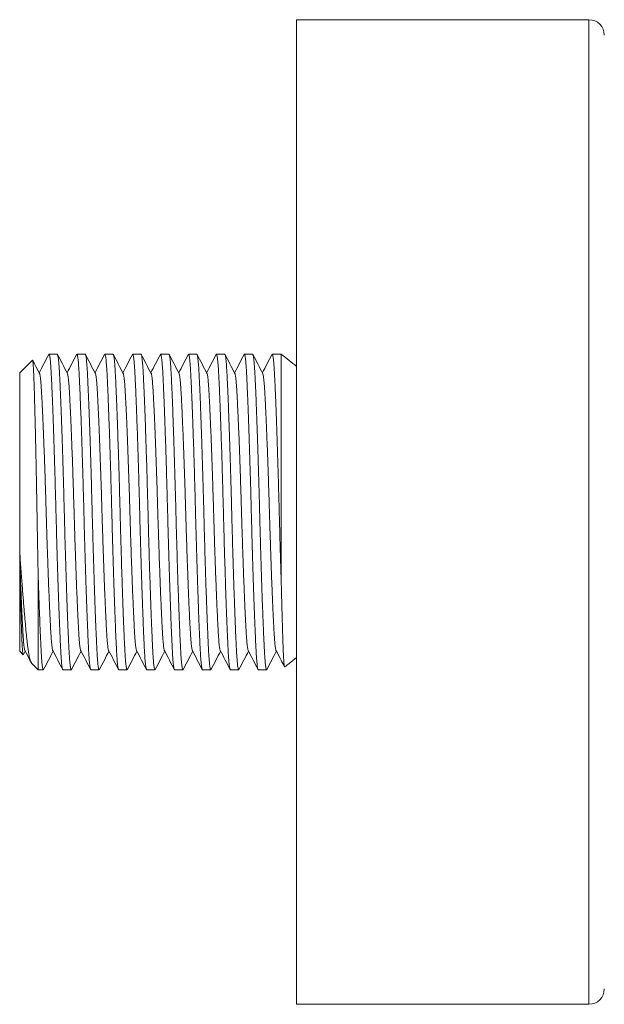
# Model space of a CAD drawing. Units: millimetres. Extents: x -236 to 569, y -254 to 482.
# Drawn here: x 66 to 104, y -254 to -190 of the extents above; entities that cross this region are included whole.
import ezdxf

# ---------------------------------------------------------------- set-up
doc = ezdxf.new("R2010")
doc.units = ezdxf.units.MM

msp = doc.modelspace()

# ---------------------------------------------------------------- linework, layer by layer
at = {"color": 7, "linetype": 'Continuous', "lineweight": 18}
for p, q in [((103.129, -190.146), (84.129, -190.146)), ((84.129, -254.146), (84.129, -190.146)), ((66.954, -212.271), (66.129, -213.096)), ((68.574, -211.896), (68.033, -211.896)), ((70.388, -211.896), (69.847, -211.896)), ((72.202, -211.896), (71.661, -211.896)), ((74.016, -211.896), (73.475, -211.896)), ((75.83, -211.896), (75.289, -211.896)), ((77.644, -211.896), (77.103, -211.896)), ((79.458, -211.896), (78.917, -211.896)), ((81.272, -211.896), (80.731, -211.896)), ((83.129, -211.896), (82.545, -211.896)), ((83.129, -211.896), (83.129, -226.639)), ((66.129, -213.096), (66.129, -224.721)), ((66.129, -224.721), (66.129, -225.071)), ((66.129, -225.071), (66.129, -225.427)), ((66.129, -225.427), (66.129, -231.196)), ((67.329, -226.201), (67.329, -232.396)), ((66.129, -231.196), (66.356, -231.423)), ((66.372, -231.416), (66.489, -231.191)), ((66.905, -231.972), (67.329, -232.396)), ((67.329, -232.396), (67.667, -232.396)), ((68.94, -232.396), (69.481, -232.396)), ((70.754, -232.396), (71.295, -232.396)), ((72.568, -232.396), (73.109, -232.396)), ((74.382, -232.396), (74.923, -232.396)), ((76.196, -232.396), (76.737, -232.396)), ((78.01, -232.396), (78.551, -232.396)), ((79.824, -232.396), (80.365, -232.396)), ((81.638, -232.396), (82.179, -232.396)), ((84.129, -254.146), (103.129, -254.146))]:
    msp.add_line(p, q, dxfattribs=at)
at = {"color": 8, "linetype": 'Continuous', "lineweight": 18}
msp.add_line((103.129, -254.146), (103.129, -190.146), dxfattribs=at)
at = {"color": 7, "linetype": 'Continuous', "lineweight": 18, "flags": 128}
msp.add_lwpolyline([(83.361, -232.218), (83.758, -231.905), (84.129, -231.599)], dxfattribs=at)
at = {"color": 7, "linetype": 'Continuous', "lineweight": 18}
for centre, radius, start, end in [((103.129, -191.146), 1, 0, 90), ((67.915, -232.017), 25.226, 50.00199, 52.90637), ((103.129, -253.146), 1, 270, 0)]:
    msp.add_arc(centre, radius, start, end, dxfattribs=at)
for points, knots in [([(67.416, -213.138), (67.309, -212.934), (67.16, -212.646), (67.01, -212.359), (66.966, -212.276)], [0, 0, 0, 0, 0.71103, 1, 1, 1, 1]), ([(66.966, -212.276), (66.966, -212.276), (66.97, -212.279), (66.978, -212.312), (66.988, -212.377), (66.999, -212.476), (67.01, -212.606), (67.021, -212.769), (67.031, -212.961), (67.041, -213.179), (67.051, -213.423), (67.061, -213.696), (67.071, -213.998), (67.081, -214.329), (67.091, -214.683), (67.102, -215.058), (67.113, -215.454), (67.124, -215.874), (67.135, -216.318), (67.146, -216.785), (67.157, -217.267), (67.168, -217.762), (67.179, -218.267), (67.19, -218.789), (67.201, -219.328), (67.212, -219.882), (67.223, -220.453), (67.233, -221.041), (67.244, -221.644), (67.255, -222.256), (67.265, -222.875), (67.276, -223.499), (67.287, -224.09), (67.298, -224.647), (67.308, -225.172), (67.318, -225.692), (67.325, -226.031), (67.329, -226.201)], [0, 0, 0, 0, 0.0010881, 0.0294111, 0.057756, 0.0860791, 0.1152248, 0.1443945, 0.1735401, 0.2018625, 0.2302068, 0.2585298, 0.2876558, 0.3168045, 0.3459306, 0.3746007, 0.4032926, 0.4319629, 0.4614524, 0.4909654, 0.520455, 0.5493478, 0.5782634, 0.6071563, 0.6368887, 0.6666454, 0.6963775, 0.7276954, 0.759041, 0.7903588, 0.8227355, 0.8551419, 0.8875184, 0.9154811, 0.9434439, 0.9717217, 1, 1, 1, 1]), ([(68.016, -211.912), (67.91, -212.116), (67.703, -212.513), (67.497, -212.909), (67.396, -213.101)], [0, 0, 0, 0, 0.515667, 1, 1, 1, 1]), ([(68.016, -211.916), (68.022, -211.907), (68.035, -211.885), (68.056, -211.916), (68.078, -212.001), (68.101, -212.143), (68.122, -212.338), (68.143, -212.583), (68.163, -212.869), (68.181, -213.191), (68.198, -213.545), (68.217, -213.94), (68.236, -214.38), (68.257, -214.87), (68.278, -215.414), (68.3, -216.009), (68.323, -216.64), (68.345, -217.304), (68.368, -217.994), (68.39, -218.691), (68.411, -219.388), (68.431, -220.078), (68.45, -220.77), (68.469, -221.46), (68.487, -222.16), (68.506, -222.874), (68.526, -223.605), (68.546, -224.34), (68.568, -225.071), (68.59, -225.792), (68.612, -226.484), (68.633, -227.141), (68.655, -227.761), (68.676, -228.352), (68.697, -228.91), (68.718, -229.441), (68.739, -229.94), (68.759, -230.402), (68.779, -230.815), (68.797, -231.182), (68.816, -231.505), (68.836, -231.778), (68.856, -232.002), (68.877, -232.176), (68.898, -232.302), (68.919, -232.381), (68.933, -232.391), (68.94, -232.396)], [0, 0, 0, 0, 0.017598, 0.041049, 0.064433, 0.087687, 0.110748, 0.133557, 0.156057, 0.176944, 0.197701, 0.218777, 0.240148, 0.26177, 0.284921, 0.308239, 0.33166, 0.355118, 0.378549, 0.401885, 0.423746, 0.445414, 0.466842, 0.487984, 0.508799, 0.530885, 0.553337, 0.576105, 0.599134, 0.622364, 0.645734, 0.667839, 0.689956, 0.712029, 0.734004, 0.755828, 0.778752, 0.801391, 0.823692, 0.845683, 0.867932, 0.890526, 0.912098, 0.933883, 0.955831, 0.977888, 1, 1, 1, 1]), ([(69.498, -232.375), (69.492, -232.385), (69.479, -232.407), (69.458, -232.376), (69.435, -232.291), (69.413, -232.149), (69.392, -231.954), (69.371, -231.709), (69.351, -231.422), (69.333, -231.101), (69.316, -230.747), (69.297, -230.351), (69.278, -229.912), (69.257, -229.421), (69.236, -228.878), (69.214, -228.283), (69.191, -227.651), (69.168, -226.988), (69.146, -226.298), (69.124, -225.6), (69.103, -224.904), (69.083, -224.213), (69.063, -223.521), (69.045, -222.832), (69.027, -222.132), (69.008, -221.418), (68.988, -220.686), (68.968, -219.952), (68.946, -219.221), (68.924, -218.5), (68.902, -217.808), (68.88, -217.15), (68.859, -216.53), (68.838, -215.939), (68.817, -215.381), (68.796, -214.85), (68.775, -214.351), (68.755, -213.89), (68.735, -213.477), (68.717, -213.11), (68.697, -212.787), (68.678, -212.513), (68.657, -212.29), (68.637, -212.115), (68.616, -211.99), (68.595, -211.911), (68.581, -211.901), (68.574, -211.896)], [0, 0, 0, 0, 0.017805, 0.04125, 0.06463, 0.087879, 0.110935, 0.133739, 0.156235, 0.177118, 0.19787, 0.218941, 0.240308, 0.261925, 0.285071, 0.308384, 0.3318, 0.355254, 0.378679, 0.402011, 0.423867, 0.445531, 0.466954, 0.488092, 0.508902, 0.530984, 0.553431, 0.576194, 0.599218, 0.622443, 0.645808, 0.667909, 0.690021, 0.71209, 0.73406, 0.75588, 0.778798, 0.801433, 0.823729, 0.845716, 0.86796, 0.890549, 0.912117, 0.933897, 0.95584, 0.977892, 1, 1, 1, 1]), ([(69.23, -213.138), (69.123, -212.934), (68.91, -212.525), (68.697, -212.117), (68.591, -211.912)], [0, 0, 0, 0, 0.499958, 1, 1, 1, 1]), ([(69.83, -211.912), (69.724, -212.116), (69.517, -212.513), (69.311, -212.909), (69.21, -213.101)], [0, 0, 0, 0, 0.515667, 1, 1, 1, 1]), ([(69.83, -211.916), (69.836, -211.907), (69.849, -211.885), (69.87, -211.916), (69.892, -212.001), (69.915, -212.143), (69.936, -212.338), (69.957, -212.583), (69.977, -212.869), (69.995, -213.191), (70.012, -213.545), (70.031, -213.94), (70.05, -214.38), (70.071, -214.87), (70.092, -215.414), (70.114, -216.009), (70.137, -216.64), (70.159, -217.304), (70.182, -217.994), (70.204, -218.691), (70.225, -219.388), (70.245, -220.078), (70.264, -220.77), (70.283, -221.46), (70.301, -222.16), (70.32, -222.874), (70.34, -223.605), (70.36, -224.34), (70.382, -225.071), (70.404, -225.792), (70.426, -226.484), (70.447, -227.141), (70.469, -227.761), (70.49, -228.352), (70.511, -228.91), (70.532, -229.441), (70.553, -229.94), (70.573, -230.402), (70.593, -230.815), (70.611, -231.182), (70.63, -231.505), (70.65, -231.778), (70.67, -232.002), (70.691, -232.176), (70.712, -232.302), (70.733, -232.381), (70.747, -232.391), (70.754, -232.396)], [0, 0, 0, 0, 0.017598, 0.041049, 0.064433, 0.087687, 0.110748, 0.133557, 0.156057, 0.176944, 0.197701, 0.218777, 0.240148, 0.26177, 0.284921, 0.308239, 0.33166, 0.355118, 0.378549, 0.401885, 0.423746, 0.445414, 0.466842, 0.487984, 0.508799, 0.530885, 0.553337, 0.576105, 0.599134, 0.622364, 0.645734, 0.667839, 0.689956, 0.712029, 0.734004, 0.755828, 0.778752, 0.801391, 0.823692, 0.845683, 0.867932, 0.890526, 0.912098, 0.933883, 0.955831, 0.977888, 1, 1, 1, 1]), ([(71.312, -232.375), (71.306, -232.385), (71.293, -232.407), (71.272, -232.376), (71.249, -232.291), (71.227, -232.149), (71.206, -231.954), (71.185, -231.709), (71.165, -231.422), (71.147, -231.101), (71.13, -230.747), (71.111, -230.351), (71.092, -229.912), (71.071, -229.421), (71.05, -228.878), (71.028, -228.283), (71.005, -227.651), (70.982, -226.988), (70.96, -226.298), (70.938, -225.6), (70.917, -224.904), (70.897, -224.213), (70.877, -223.521), (70.859, -222.832), (70.841, -222.132), (70.822, -221.418), (70.802, -220.686), (70.782, -219.952), (70.76, -219.221), (70.738, -218.5), (70.716, -217.808), (70.694, -217.15), (70.673, -216.53), (70.652, -215.939), (70.631, -215.381), (70.61, -214.85), (70.589, -214.351), (70.569, -213.89), (70.549, -213.477), (70.531, -213.11), (70.511, -212.787), (70.492, -212.513), (70.471, -212.29), (70.451, -212.115), (70.43, -211.99), (70.409, -211.911), (70.395, -211.901), (70.388, -211.896)], [0, 0, 0, 0, 0.017805, 0.04125, 0.06463, 0.087879, 0.110935, 0.133739, 0.156235, 0.177118, 0.19787, 0.218941, 0.240308, 0.261925, 0.285071, 0.308384, 0.3318, 0.355254, 0.378679, 0.402011, 0.423867, 0.445531, 0.466954, 0.488092, 0.508902, 0.530984, 0.553431, 0.576194, 0.599218, 0.622443, 0.645808, 0.667909, 0.690021, 0.71209, 0.73406, 0.75588, 0.778798, 0.801433, 0.823729, 0.845716, 0.86796, 0.890549, 0.912117, 0.933897, 0.95584, 0.977892, 1, 1, 1, 1]), ([(71.044, -213.138), (70.937, -212.934), (70.724, -212.525), (70.511, -212.117), (70.405, -211.912)], [0, 0, 0, 0, 0.499958, 1, 1, 1, 1]), ([(71.644, -211.912), (71.538, -212.116), (71.331, -212.513), (71.125, -212.909), (71.024, -213.101)], [0, 0, 0, 0, 0.515667, 1, 1, 1, 1]), ([(71.644, -211.916), (71.65, -211.907), (71.663, -211.885), (71.684, -211.916), (71.706, -212.001), (71.729, -212.143), (71.75, -212.338), (71.771, -212.583), (71.791, -212.869), (71.809, -213.191), (71.826, -213.545), (71.845, -213.94), (71.864, -214.38), (71.885, -214.87), (71.906, -215.414), (71.928, -216.009), (71.951, -216.64), (71.973, -217.304), (71.996, -217.994), (72.018, -218.691), (72.039, -219.388), (72.059, -220.078), (72.078, -220.77), (72.097, -221.46), (72.115, -222.16), (72.134, -222.874), (72.154, -223.605), (72.174, -224.34), (72.196, -225.071), (72.218, -225.792), (72.24, -226.484), (72.261, -227.141), (72.283, -227.761), (72.304, -228.352), (72.325, -228.91), (72.346, -229.441), (72.367, -229.94), (72.387, -230.402), (72.407, -230.815), (72.425, -231.182), (72.444, -231.505), (72.464, -231.778), (72.484, -232.002), (72.505, -232.176), (72.526, -232.302), (72.547, -232.381), (72.561, -232.391), (72.568, -232.396)], [0, 0, 0, 0, 0.017598, 0.041049, 0.064433, 0.087687, 0.110748, 0.133557, 0.156057, 0.176944, 0.197701, 0.218777, 0.240148, 0.26177, 0.284921, 0.308239, 0.33166, 0.355118, 0.378549, 0.401885, 0.423746, 0.445414, 0.466842, 0.487984, 0.508799, 0.530885, 0.553337, 0.576105, 0.599134, 0.622364, 0.645734, 0.667839, 0.689956, 0.712029, 0.734004, 0.755828, 0.778752, 0.801391, 0.823692, 0.845683, 0.867932, 0.890526, 0.912098, 0.933883, 0.955831, 0.977888, 1, 1, 1, 1]), ([(73.126, -232.375), (73.12, -232.385), (73.107, -232.407), (73.086, -232.376), (73.063, -232.291), (73.041, -232.149), (73.02, -231.954), (72.999, -231.709), (72.979, -231.422), (72.961, -231.101), (72.944, -230.747), (72.925, -230.351), (72.906, -229.912), (72.885, -229.421), (72.864, -228.878), (72.842, -228.283), (72.819, -227.651), (72.796, -226.988), (72.774, -226.298), (72.752, -225.6), (72.731, -224.904), (72.711, -224.213), (72.691, -223.521), (72.673, -222.832), (72.655, -222.132), (72.636, -221.418), (72.616, -220.686), (72.596, -219.952), (72.574, -219.221), (72.552, -218.5), (72.53, -217.808), (72.508, -217.15), (72.487, -216.53), (72.466, -215.939), (72.445, -215.381), (72.424, -214.85), (72.403, -214.351), (72.383, -213.89), (72.363, -213.477), (72.345, -213.11), (72.325, -212.787), (72.306, -212.513), (72.285, -212.29), (72.265, -212.115), (72.244, -211.99), (72.223, -211.911), (72.209, -211.901), (72.202, -211.896)], [0, 0, 0, 0, 0.017805, 0.04125, 0.06463, 0.087879, 0.110935, 0.133739, 0.156235, 0.177118, 0.19787, 0.218941, 0.240308, 0.261925, 0.285071, 0.308384, 0.3318, 0.355254, 0.378679, 0.402011, 0.423867, 0.445531, 0.466954, 0.488092, 0.508902, 0.530984, 0.553431, 0.576194, 0.599218, 0.622443, 0.645808, 0.667909, 0.690021, 0.71209, 0.73406, 0.75588, 0.778798, 0.801433, 0.823729, 0.845716, 0.86796, 0.890549, 0.912117, 0.933897, 0.95584, 0.977892, 1, 1, 1, 1]), ([(72.858, -213.138), (72.751, -212.934), (72.538, -212.525), (72.325, -212.117), (72.219, -211.912)], [0, 0, 0, 0, 0.499958, 1, 1, 1, 1]), ([(73.458, -211.912), (73.352, -212.116), (73.145, -212.513), (72.939, -212.909), (72.838, -213.101)], [0, 0, 0, 0, 0.515667, 1, 1, 1, 1]), ([(73.458, -211.916), (73.464, -211.907), (73.477, -211.885), (73.498, -211.916), (73.52, -212.001), (73.543, -212.143), (73.564, -212.338), (73.585, -212.583), (73.605, -212.869), (73.623, -213.191), (73.64, -213.545), (73.659, -213.94), (73.678, -214.38), (73.699, -214.87), (73.72, -215.414), (73.742, -216.009), (73.765, -216.64), (73.787, -217.304), (73.81, -217.994), (73.832, -218.691), (73.853, -219.388), (73.873, -220.078), (73.892, -220.77), (73.911, -221.46), (73.929, -222.16), (73.948, -222.874), (73.968, -223.605), (73.988, -224.34), (74.01, -225.071), (74.032, -225.792), (74.054, -226.484), (74.075, -227.141), (74.097, -227.761), (74.118, -228.352), (74.139, -228.91), (74.16, -229.441), (74.181, -229.94), (74.201, -230.402), (74.221, -230.815), (74.239, -231.182), (74.258, -231.505), (74.278, -231.778), (74.298, -232.002), (74.319, -232.176), (74.34, -232.302), (74.361, -232.381), (74.375, -232.391), (74.382, -232.396)], [0, 0, 0, 0, 0.017598, 0.041049, 0.064433, 0.087687, 0.110748, 0.133557, 0.156057, 0.176944, 0.197701, 0.218777, 0.240148, 0.26177, 0.284921, 0.308239, 0.33166, 0.355118, 0.378549, 0.401885, 0.423746, 0.445414, 0.466842, 0.487984, 0.508799, 0.530885, 0.553337, 0.576105, 0.599134, 0.622364, 0.645734, 0.667839, 0.689956, 0.712029, 0.734004, 0.755828, 0.778752, 0.801391, 0.823692, 0.845683, 0.867932, 0.890526, 0.912098, 0.933883, 0.955831, 0.977888, 1, 1, 1, 1]), ([(74.94, -232.375), (74.934, -232.385), (74.921, -232.407), (74.9, -232.376), (74.877, -232.291), (74.855, -232.149), (74.834, -231.954), (74.813, -231.709), (74.793, -231.422), (74.775, -231.101), (74.758, -230.747), (74.739, -230.351), (74.72, -229.912), (74.699, -229.421), (74.678, -228.878), (74.656, -228.283), (74.633, -227.651), (74.61, -226.988), (74.588, -226.298), (74.566, -225.6), (74.545, -224.904), (74.525, -224.213), (74.505, -223.521), (74.487, -222.832), (74.469, -222.132), (74.45, -221.418), (74.43, -220.686), (74.41, -219.952), (74.388, -219.221), (74.366, -218.5), (74.344, -217.808), (74.322, -217.15), (74.301, -216.53), (74.28, -215.939), (74.259, -215.381), (74.238, -214.85), (74.217, -214.351), (74.197, -213.89), (74.177, -213.477), (74.159, -213.11), (74.139, -212.787), (74.12, -212.513), (74.099, -212.29), (74.079, -212.115), (74.058, -211.99), (74.037, -211.911), (74.023, -211.901), (74.016, -211.896)], [0, 0, 0, 0, 0.017805, 0.04125, 0.06463, 0.087879, 0.110935, 0.133739, 0.156235, 0.177118, 0.19787, 0.218941, 0.240308, 0.261925, 0.285071, 0.308384, 0.3318, 0.355254, 0.378679, 0.402011, 0.423867, 0.445531, 0.466954, 0.488092, 0.508902, 0.530984, 0.553431, 0.576194, 0.599218, 0.622443, 0.645808, 0.667909, 0.690021, 0.71209, 0.73406, 0.75588, 0.778798, 0.801433, 0.823729, 0.845716, 0.86796, 0.890549, 0.912117, 0.933897, 0.95584, 0.977892, 1, 1, 1, 1]), ([(74.672, -213.138), (74.565, -212.934), (74.352, -212.525), (74.139, -212.117), (74.033, -211.912)], [0, 0, 0, 0, 0.499958, 1, 1, 1, 1]), ([(75.272, -211.912), (75.166, -212.116), (74.959, -212.513), (74.753, -212.909), (74.652, -213.101)], [0, 0, 0, 0, 0.515667, 1, 1, 1, 1]), ([(75.272, -211.916), (75.278, -211.907), (75.291, -211.885), (75.312, -211.916), (75.334, -212.001), (75.357, -212.143), (75.378, -212.338), (75.399, -212.583), (75.419, -212.869), (75.437, -213.191), (75.454, -213.545), (75.473, -213.94), (75.492, -214.38), (75.513, -214.87), (75.534, -215.414), (75.556, -216.009), (75.579, -216.64), (75.601, -217.304), (75.624, -217.994), (75.646, -218.691), (75.667, -219.388), (75.687, -220.078), (75.706, -220.77), (75.725, -221.46), (75.743, -222.16), (75.762, -222.874), (75.782, -223.605), (75.802, -224.34), (75.824, -225.071), (75.846, -225.792), (75.868, -226.484), (75.889, -227.141), (75.911, -227.761), (75.932, -228.352), (75.953, -228.91), (75.974, -229.441), (75.995, -229.94), (76.015, -230.402), (76.035, -230.815), (76.053, -231.182), (76.072, -231.505), (76.092, -231.778), (76.113, -232.002), (76.133, -232.176), (76.154, -232.302), (76.175, -232.381), (76.189, -232.391), (76.196, -232.396)], [0, 0, 0, 0, 0.017598, 0.041049, 0.064433, 0.087687, 0.110748, 0.133557, 0.156057, 0.176944, 0.197701, 0.218777, 0.240148, 0.26177, 0.284921, 0.308239, 0.33166, 0.355118, 0.378549, 0.401885, 0.423746, 0.445414, 0.466842, 0.487984, 0.508799, 0.530885, 0.553337, 0.576105, 0.599134, 0.622364, 0.645734, 0.667839, 0.689956, 0.712029, 0.734004, 0.755828, 0.778752, 0.801391, 0.823692, 0.845683, 0.867932, 0.890526, 0.912098, 0.933883, 0.955831, 0.977888, 1, 1, 1, 1]), ([(76.754, -232.375), (76.748, -232.385), (76.735, -232.407), (76.714, -232.376), (76.691, -232.291), (76.669, -232.149), (76.648, -231.954), (76.627, -231.709), (76.607, -231.422), (76.589, -231.101), (76.572, -230.747), (76.553, -230.351), (76.534, -229.912), (76.513, -229.421), (76.492, -228.878), (76.47, -228.283), (76.447, -227.651), (76.424, -226.988), (76.402, -226.298), (76.38, -225.6), (76.359, -224.904), (76.339, -224.213), (76.319, -223.521), (76.301, -222.832), (76.283, -222.132), (76.264, -221.418), (76.244, -220.686), (76.224, -219.952), (76.202, -219.221), (76.18, -218.5), (76.158, -217.808), (76.136, -217.15), (76.115, -216.53), (76.094, -215.939), (76.073, -215.381), (76.052, -214.85), (76.031, -214.351), (76.011, -213.89), (75.991, -213.477), (75.973, -213.11), (75.953, -212.787), (75.934, -212.513), (75.913, -212.29), (75.893, -212.115), (75.872, -211.99), (75.851, -211.911), (75.837, -211.901), (75.83, -211.896)], [0, 0, 0, 0, 0.017805, 0.04125, 0.06463, 0.087879, 0.110935, 0.133739, 0.156235, 0.177118, 0.19787, 0.218941, 0.240308, 0.261925, 0.285071, 0.308384, 0.3318, 0.355254, 0.378679, 0.402011, 0.423867, 0.445531, 0.466954, 0.488092, 0.508902, 0.530984, 0.553431, 0.576194, 0.599218, 0.622443, 0.645808, 0.667909, 0.690021, 0.71209, 0.73406, 0.75588, 0.778798, 0.801433, 0.823729, 0.845716, 0.86796, 0.890549, 0.912117, 0.933897, 0.95584, 0.977892, 1, 1, 1, 1]), ([(76.486, -213.138), (76.379, -212.934), (76.166, -212.525), (75.953, -212.117), (75.847, -211.912)], [0, 0, 0, 0, 0.499958, 1, 1, 1, 1]), ([(77.086, -211.912), (76.98, -212.116), (76.773, -212.513), (76.567, -212.909), (76.466, -213.101)], [0, 0, 0, 0, 0.515667, 1, 1, 1, 1]), ([(77.086, -211.916), (77.092, -211.907), (77.105, -211.885), (77.126, -211.916), (77.148, -212.001), (77.171, -212.143), (77.192, -212.338), (77.213, -212.583), (77.233, -212.869), (77.251, -213.191), (77.268, -213.545), (77.287, -213.94), (77.306, -214.38), (77.327, -214.87), (77.348, -215.414), (77.37, -216.009), (77.393, -216.64), (77.415, -217.304), (77.438, -217.994), (77.46, -218.691), (77.481, -219.388), (77.501, -220.078), (77.52, -220.77), (77.539, -221.46), (77.557, -222.16), (77.576, -222.874), (77.596, -223.605), (77.616, -224.34), (77.638, -225.071), (77.66, -225.792), (77.682, -226.484), (77.703, -227.141), (77.725, -227.761), (77.746, -228.352), (77.767, -228.91), (77.788, -229.441), (77.809, -229.94), (77.829, -230.402), (77.849, -230.815), (77.867, -231.182), (77.886, -231.505), (77.906, -231.778), (77.927, -232.002), (77.947, -232.176), (77.968, -232.302), (77.989, -232.381), (78.003, -232.391), (78.01, -232.396)], [0, 0, 0, 0, 0.017598, 0.041049, 0.064433, 0.087687, 0.110748, 0.133557, 0.156057, 0.176944, 0.197701, 0.218777, 0.240148, 0.26177, 0.284921, 0.308239, 0.33166, 0.355118, 0.378549, 0.401885, 0.423746, 0.445414, 0.466842, 0.487984, 0.508799, 0.530885, 0.553337, 0.576105, 0.599134, 0.622364, 0.645734, 0.667839, 0.689956, 0.712029, 0.734004, 0.755828, 0.778752, 0.801391, 0.823692, 0.845683, 0.867932, 0.890526, 0.912098, 0.933883, 0.955831, 0.977888, 1, 1, 1, 1]), ([(78.568, -232.375), (78.562, -232.385), (78.549, -232.407), (78.528, -232.376), (78.505, -232.291), (78.483, -232.149), (78.462, -231.954), (78.441, -231.709), (78.421, -231.422), (78.403, -231.101), (78.386, -230.747), (78.367, -230.351), (78.348, -229.912), (78.327, -229.421), (78.306, -228.878), (78.284, -228.283), (78.261, -227.651), (78.238, -226.988), (78.216, -226.298), (78.194, -225.6), (78.173, -224.904), (78.153, -224.213), (78.133, -223.521), (78.115, -222.832), (78.097, -222.132), (78.078, -221.418), (78.058, -220.686), (78.038, -219.952), (78.016, -219.221), (77.994, -218.5), (77.972, -217.808), (77.95, -217.15), (77.929, -216.53), (77.908, -215.939), (77.887, -215.381), (77.866, -214.85), (77.845, -214.351), (77.825, -213.89), (77.805, -213.477), (77.787, -213.11), (77.767, -212.787), (77.748, -212.513), (77.727, -212.29), (77.707, -212.115), (77.686, -211.99), (77.665, -211.911), (77.651, -211.901), (77.644, -211.896)], [0, 0, 0, 0, 0.017805, 0.04125, 0.06463, 0.087879, 0.110935, 0.133739, 0.156235, 0.177118, 0.19787, 0.218941, 0.240308, 0.261925, 0.285071, 0.308384, 0.3318, 0.355254, 0.378679, 0.402011, 0.423867, 0.445531, 0.466954, 0.488092, 0.508902, 0.530984, 0.553431, 0.576194, 0.599218, 0.622443, 0.645808, 0.667909, 0.690021, 0.71209, 0.73406, 0.75588, 0.778798, 0.801433, 0.823729, 0.845716, 0.86796, 0.890549, 0.912117, 0.933897, 0.95584, 0.977892, 1, 1, 1, 1]), ([(78.3, -213.138), (78.193, -212.934), (77.98, -212.525), (77.767, -212.117), (77.661, -211.912)], [0, 0, 0, 0, 0.499958, 1, 1, 1, 1]), ([(78.9, -211.912), (78.794, -212.116), (78.587, -212.513), (78.381, -212.909), (78.28, -213.101)], [0, 0, 0, 0, 0.515667, 1, 1, 1, 1]), ([(78.9, -211.916), (78.906, -211.907), (78.919, -211.885), (78.94, -211.916), (78.962, -212.001), (78.985, -212.143), (79.006, -212.338), (79.027, -212.583), (79.047, -212.869), (79.065, -213.191), (79.082, -213.545), (79.101, -213.94), (79.12, -214.38), (79.141, -214.87), (79.162, -215.414), (79.184, -216.009), (79.207, -216.64), (79.229, -217.304), (79.252, -217.994), (79.274, -218.691), (79.295, -219.388), (79.315, -220.078), (79.334, -220.77), (79.353, -221.46), (79.371, -222.16), (79.39, -222.874), (79.41, -223.605), (79.43, -224.34), (79.452, -225.071), (79.474, -225.792), (79.496, -226.484), (79.517, -227.141), (79.539, -227.761), (79.56, -228.352), (79.581, -228.91), (79.602, -229.441), (79.623, -229.94), (79.643, -230.402), (79.663, -230.815), (79.681, -231.182), (79.7, -231.505), (79.72, -231.778), (79.741, -232.002), (79.761, -232.176), (79.782, -232.302), (79.803, -232.381), (79.817, -232.391), (79.824, -232.396)], [0, 0, 0, 0, 0.017598, 0.041049, 0.064433, 0.087687, 0.110748, 0.133557, 0.156057, 0.176944, 0.197701, 0.218777, 0.240148, 0.26177, 0.284921, 0.308239, 0.33166, 0.355118, 0.378549, 0.401885, 0.423746, 0.445414, 0.466842, 0.487984, 0.508799, 0.530885, 0.553337, 0.576105, 0.599134, 0.622364, 0.645734, 0.667839, 0.689956, 0.712029, 0.734004, 0.755828, 0.778752, 0.801391, 0.823692, 0.845683, 0.867932, 0.890526, 0.912098, 0.933883, 0.955831, 0.977888, 1, 1, 1, 1]), ([(80.382, -232.375), (80.376, -232.385), (80.363, -232.407), (80.342, -232.376), (80.319, -232.291), (80.297, -232.149), (80.276, -231.954), (80.255, -231.709), (80.235, -231.422), (80.217, -231.101), (80.2, -230.747), (80.181, -230.351), (80.162, -229.912), (80.141, -229.421), (80.12, -228.878), (80.098, -228.283), (80.075, -227.651), (80.052, -226.988), (80.03, -226.298), (80.008, -225.6), (79.987, -224.904), (79.967, -224.213), (79.947, -223.521), (79.929, -222.832), (79.911, -222.132), (79.892, -221.418), (79.872, -220.686), (79.852, -219.952), (79.83, -219.221), (79.808, -218.5), (79.786, -217.808), (79.764, -217.15), (79.743, -216.53), (79.722, -215.939), (79.701, -215.381), (79.68, -214.85), (79.659, -214.351), (79.639, -213.89), (79.619, -213.477), (79.601, -213.11), (79.581, -212.787), (79.562, -212.513), (79.541, -212.29), (79.521, -212.115), (79.5, -211.99), (79.479, -211.911), (79.465, -211.901), (79.458, -211.896)], [0, 0, 0, 0, 0.017805, 0.04125, 0.06463, 0.087879, 0.110935, 0.133739, 0.156235, 0.177118, 0.19787, 0.218941, 0.240308, 0.261925, 0.285071, 0.308384, 0.3318, 0.355254, 0.378679, 0.402011, 0.423867, 0.445531, 0.466954, 0.488092, 0.508902, 0.530984, 0.553431, 0.576194, 0.599218, 0.622443, 0.645808, 0.667909, 0.690021, 0.71209, 0.73406, 0.75588, 0.778798, 0.801433, 0.823729, 0.845716, 0.86796, 0.890549, 0.912117, 0.933897, 0.95584, 0.977892, 1, 1, 1, 1]), ([(80.114, -213.138), (80.007, -212.934), (79.794, -212.525), (79.581, -212.117), (79.475, -211.912)], [0, 0, 0, 0, 0.499957, 1, 1, 1, 1]), ([(80.714, -211.912), (80.608, -212.116), (80.401, -212.513), (80.195, -212.909), (80.094, -213.101)], [0, 0, 0, 0, 0.515667, 1, 1, 1, 1]), ([(80.714, -211.916), (80.72, -211.907), (80.733, -211.885), (80.754, -211.916), (80.776, -212.001), (80.799, -212.143), (80.82, -212.338), (80.841, -212.583), (80.861, -212.869), (80.879, -213.191), (80.896, -213.545), (80.915, -213.94), (80.934, -214.38), (80.955, -214.87), (80.976, -215.414), (80.998, -216.009), (81.021, -216.64), (81.043, -217.304), (81.066, -217.994), (81.088, -218.691), (81.109, -219.388), (81.129, -220.078), (81.148, -220.77), (81.167, -221.46), (81.185, -222.16), (81.204, -222.874), (81.224, -223.605), (81.244, -224.34), (81.266, -225.071), (81.288, -225.792), (81.31, -226.484), (81.331, -227.141), (81.353, -227.761), (81.374, -228.352), (81.395, -228.91), (81.416, -229.441), (81.437, -229.94), (81.457, -230.402), (81.477, -230.815), (81.495, -231.182), (81.514, -231.505), (81.534, -231.778), (81.555, -232.002), (81.575, -232.176), (81.596, -232.302), (81.617, -232.381), (81.631, -232.391), (81.638, -232.396)], [0, 0, 0, 0, 0.017598, 0.041049, 0.064433, 0.087687, 0.110748, 0.133557, 0.156057, 0.176944, 0.197701, 0.218777, 0.240148, 0.26177, 0.284921, 0.308239, 0.33166, 0.355118, 0.378549, 0.401885, 0.423746, 0.445414, 0.466842, 0.487984, 0.508799, 0.530885, 0.553337, 0.576105, 0.599134, 0.622364, 0.645734, 0.667839, 0.689956, 0.712029, 0.734004, 0.755828, 0.778752, 0.801391, 0.823692, 0.845683, 0.867932, 0.890526, 0.912098, 0.933883, 0.955831, 0.977888, 1, 1, 1, 1]), ([(82.196, -232.375), (82.19, -232.385), (82.177, -232.407), (82.156, -232.376), (82.133, -232.291), (82.111, -232.149), (82.09, -231.954), (82.069, -231.709), (82.049, -231.422), (82.031, -231.101), (82.014, -230.747), (81.995, -230.351), (81.976, -229.912), (81.955, -229.421), (81.934, -228.878), (81.912, -228.283), (81.889, -227.651), (81.866, -226.988), (81.844, -226.298), (81.822, -225.6), (81.801, -224.904), (81.781, -224.213), (81.761, -223.521), (81.743, -222.832), (81.725, -222.132), (81.706, -221.418), (81.686, -220.686), (81.666, -219.952), (81.644, -219.221), (81.622, -218.5), (81.6, -217.808), (81.578, -217.15), (81.557, -216.53), (81.536, -215.939), (81.515, -215.381), (81.494, -214.85), (81.473, -214.351), (81.453, -213.89), (81.433, -213.477), (81.415, -213.11), (81.395, -212.787), (81.376, -212.513), (81.355, -212.29), (81.335, -212.115), (81.314, -211.99), (81.293, -211.911), (81.279, -211.901), (81.272, -211.896)], [0, 0, 0, 0, 0.017805, 0.04125, 0.06463, 0.087879, 0.110935, 0.133739, 0.156235, 0.177118, 0.19787, 0.218941, 0.240308, 0.261925, 0.285071, 0.308384, 0.3318, 0.355254, 0.378679, 0.402011, 0.423867, 0.445531, 0.466954, 0.488092, 0.508902, 0.530984, 0.553431, 0.576194, 0.599218, 0.622443, 0.645808, 0.667909, 0.690021, 0.71209, 0.73406, 0.75588, 0.778798, 0.801433, 0.823729, 0.845716, 0.86796, 0.890549, 0.912117, 0.933897, 0.95584, 0.977892, 1, 1, 1, 1]), ([(81.928, -213.138), (81.821, -212.934), (81.608, -212.525), (81.395, -212.117), (81.289, -211.912)], [0, 0, 0, 0, 0.499958, 1, 1, 1, 1]), ([(82.528, -211.912), (82.422, -212.116), (82.215, -212.513), (82.009, -212.909), (81.908, -213.101)], [0, 0, 0, 0, 0.515666, 1, 1, 1, 1]), ([(82.528, -211.916), (82.534, -211.907), (82.547, -211.885), (82.568, -211.916), (82.59, -212.001), (82.613, -212.143), (82.634, -212.338), (82.655, -212.583), (82.675, -212.869), (82.693, -213.191), (82.71, -213.545), (82.729, -213.94), (82.748, -214.38), (82.769, -214.87), (82.79, -215.414), (82.812, -216.009), (82.835, -216.64), (82.857, -217.304), (82.88, -217.994), (82.902, -218.691), (82.923, -219.388), (82.943, -220.078), (82.962, -220.77), (82.981, -221.46), (82.999, -222.16), (83.018, -222.874), (83.038, -223.605), (83.058, -224.34), (83.08, -225.071), (83.102, -225.792), (83.118, -226.311), (83.127, -226.59), (83.129, -226.639)], [0, 0, 0, 0, 0.027044, 0.063083, 0.09902, 0.134757, 0.170196, 0.205248, 0.239826, 0.271925, 0.303824, 0.336213, 0.369056, 0.402283, 0.437861, 0.473696, 0.509689, 0.54574, 0.581747, 0.61761, 0.651205, 0.684505, 0.717435, 0.749926, 0.781913, 0.815855, 0.850359, 0.885348, 0.920738, 0.956438, 0.992353, 1, 1, 1, 1]), ([(67.416, -213.141), (67.417, -213.142), (67.426, -213.151), (67.442, -213.215), (67.464, -213.336), (67.485, -213.509), (67.506, -213.724), (67.526, -213.977), (67.544, -214.26), (67.561, -214.572), (67.58, -214.92), (67.599, -215.307), (67.62, -215.739), (67.641, -216.217), (67.663, -216.741), (67.686, -217.297), (67.709, -217.882), (67.731, -218.49), (67.753, -219.103), (67.774, -219.717), (67.794, -220.325), (67.814, -220.935), (67.832, -221.542), (67.85, -222.139), (67.867, -222.729), (67.885, -223.315), (67.904, -223.904), (67.923, -224.492), (67.944, -225.099), (67.966, -225.72), (67.989, -226.346), (68.012, -226.949), (68.035, -227.522), (68.058, -228.061), (68.081, -228.558), (68.102, -229.01), (68.122, -229.416), (68.142, -229.78), (68.16, -230.103), (68.18, -230.388), (68.199, -230.629), (68.22, -230.825), (68.24, -230.98), (68.261, -231.087), (68.276, -231.144), (68.283, -231.151), (68.284, -231.152)], [0, 0, 0, 0, 0.003533, 0.028351, 0.053031, 0.077506, 0.101712, 0.125592, 0.147759, 0.169788, 0.192155, 0.214836, 0.237783, 0.262354, 0.287101, 0.311958, 0.336855, 0.361722, 0.386489, 0.40969, 0.432687, 0.455428, 0.477866, 0.499956, 0.521291, 0.542952, 0.564899, 0.587089, 0.609476, 0.634882, 0.660403, 0.685964, 0.711488, 0.7369, 0.762128, 0.786457, 0.810484, 0.834152, 0.857491, 0.881103, 0.905082, 0.927977, 0.951097, 0.97439, 0.9978, 1, 1, 1, 1]), ([(69.23, -213.141), (69.231, -213.142), (69.24, -213.151), (69.256, -213.215), (69.278, -213.336), (69.299, -213.509), (69.32, -213.724), (69.34, -213.977), (69.358, -214.26), (69.375, -214.572), (69.394, -214.92), (69.413, -215.307), (69.434, -215.739), (69.455, -216.217), (69.477, -216.741), (69.5, -217.297), (69.523, -217.882), (69.545, -218.49), (69.567, -219.103), (69.588, -219.717), (69.608, -220.325), (69.628, -220.935), (69.646, -221.542), (69.664, -222.139), (69.681, -222.729), (69.699, -223.315), (69.718, -223.904), (69.737, -224.492), (69.758, -225.099), (69.78, -225.72), (69.803, -226.346), (69.826, -226.949), (69.849, -227.522), (69.872, -228.061), (69.895, -228.558), (69.916, -229.01), (69.936, -229.416), (69.956, -229.78), (69.974, -230.103), (69.994, -230.388), (70.013, -230.629), (70.034, -230.825), (70.054, -230.98), (70.075, -231.087), (70.09, -231.144), (70.097, -231.151), (70.098, -231.152)], [0, 0, 0, 0, 0.003533, 0.028351, 0.053031, 0.077506, 0.101712, 0.125592, 0.147759, 0.169788, 0.192155, 0.214836, 0.237783, 0.262354, 0.287101, 0.311958, 0.336855, 0.361722, 0.386489, 0.40969, 0.432687, 0.455428, 0.477866, 0.499956, 0.521291, 0.542952, 0.564899, 0.587089, 0.609476, 0.634882, 0.660403, 0.685964, 0.711488, 0.7369, 0.762128, 0.786457, 0.810484, 0.834152, 0.857491, 0.881103, 0.905082, 0.927977, 0.951097, 0.97439, 0.9978, 1, 1, 1, 1]), ([(71.044, -213.141), (71.045, -213.142), (71.054, -213.151), (71.07, -213.215), (71.092, -213.336), (71.113, -213.509), (71.134, -213.724), (71.154, -213.977), (71.172, -214.26), (71.189, -214.572), (71.208, -214.92), (71.227, -215.307), (71.248, -215.739), (71.269, -216.217), (71.291, -216.741), (71.314, -217.297), (71.337, -217.882), (71.359, -218.49), (71.381, -219.103), (71.402, -219.717), (71.422, -220.325), (71.442, -220.935), (71.46, -221.542), (71.478, -222.139), (71.495, -222.729), (71.513, -223.315), (71.532, -223.904), (71.551, -224.492), (71.572, -225.099), (71.594, -225.72), (71.617, -226.346), (71.64, -226.949), (71.663, -227.522), (71.686, -228.061), (71.709, -228.558), (71.73, -229.01), (71.75, -229.416), (71.77, -229.78), (71.788, -230.103), (71.808, -230.388), (71.827, -230.629), (71.848, -230.825), (71.868, -230.98), (71.889, -231.087), (71.904, -231.144), (71.911, -231.151), (71.912, -231.152)], [0, 0, 0, 0, 0.003533, 0.028351, 0.053031, 0.077506, 0.101712, 0.125592, 0.147759, 0.169788, 0.192155, 0.214836, 0.237783, 0.262354, 0.287101, 0.311958, 0.336855, 0.361722, 0.386489, 0.40969, 0.432687, 0.455428, 0.477866, 0.499956, 0.521291, 0.542952, 0.564899, 0.587089, 0.609476, 0.634882, 0.660403, 0.685964, 0.711488, 0.7369, 0.762128, 0.786457, 0.810484, 0.834152, 0.857491, 0.881103, 0.905082, 0.927977, 0.951097, 0.97439, 0.9978, 1, 1, 1, 1]), ([(72.858, -213.141), (72.859, -213.142), (72.868, -213.151), (72.884, -213.215), (72.906, -213.336), (72.927, -213.509), (72.948, -213.724), (72.968, -213.977), (72.986, -214.26), (73.003, -214.572), (73.022, -214.92), (73.041, -215.307), (73.062, -215.739), (73.083, -216.217), (73.105, -216.741), (73.128, -217.297), (73.151, -217.882), (73.173, -218.49), (73.195, -219.103), (73.216, -219.717), (73.236, -220.325), (73.256, -220.935), (73.274, -221.542), (73.292, -222.139), (73.309, -222.729), (73.327, -223.315), (73.346, -223.904), (73.365, -224.492), (73.386, -225.099), (73.408, -225.72), (73.431, -226.346), (73.454, -226.949), (73.477, -227.522), (73.5, -228.061), (73.523, -228.558), (73.544, -229.01), (73.564, -229.416), (73.584, -229.78), (73.602, -230.103), (73.622, -230.388), (73.641, -230.629), (73.662, -230.825), (73.682, -230.98), (73.703, -231.087), (73.718, -231.144), (73.725, -231.151), (73.726, -231.152)], [0, 0, 0, 0, 0.003533, 0.028351, 0.053031, 0.077506, 0.101712, 0.125592, 0.147759, 0.169788, 0.192155, 0.214836, 0.237783, 0.262354, 0.287101, 0.311958, 0.336855, 0.361722, 0.386489, 0.40969, 0.432687, 0.455428, 0.477866, 0.499956, 0.521291, 0.542952, 0.564899, 0.587089, 0.609476, 0.634882, 0.660403, 0.685964, 0.711488, 0.7369, 0.762128, 0.786457, 0.810484, 0.834152, 0.857491, 0.881103, 0.905082, 0.927977, 0.951097, 0.97439, 0.9978, 1, 1, 1, 1]), ([(74.672, -213.141), (74.673, -213.142), (74.682, -213.151), (74.698, -213.215), (74.72, -213.336), (74.741, -213.509), (74.762, -213.724), (74.782, -213.977), (74.8, -214.26), (74.817, -214.572), (74.836, -214.92), (74.855, -215.307), (74.876, -215.739), (74.897, -216.217), (74.919, -216.741), (74.942, -217.297), (74.965, -217.882), (74.987, -218.49), (75.009, -219.103), (75.03, -219.717), (75.05, -220.325), (75.07, -220.935), (75.088, -221.542), (75.106, -222.139), (75.123, -222.729), (75.141, -223.315), (75.16, -223.904), (75.179, -224.492), (75.2, -225.099), (75.222, -225.72), (75.245, -226.346), (75.268, -226.949), (75.291, -227.522), (75.314, -228.061), (75.337, -228.558), (75.358, -229.01), (75.378, -229.416), (75.398, -229.78), (75.416, -230.103), (75.436, -230.388), (75.455, -230.629), (75.476, -230.825), (75.496, -230.98), (75.517, -231.087), (75.532, -231.144), (75.539, -231.151), (75.54, -231.152)], [0, 0, 0, 0, 0.003533, 0.028351, 0.053031, 0.077506, 0.101712, 0.125592, 0.147759, 0.169788, 0.192155, 0.214836, 0.237783, 0.262354, 0.287101, 0.311958, 0.336855, 0.361722, 0.386489, 0.40969, 0.432687, 0.455428, 0.477866, 0.499956, 0.521291, 0.542952, 0.564899, 0.587089, 0.609476, 0.634882, 0.660403, 0.685964, 0.711488, 0.7369, 0.762128, 0.786457, 0.810484, 0.834152, 0.857491, 0.881103, 0.905082, 0.927977, 0.951097, 0.97439, 0.9978, 1, 1, 1, 1]), ([(76.486, -213.141), (76.487, -213.142), (76.496, -213.151), (76.512, -213.215), (76.534, -213.336), (76.555, -213.509), (76.576, -213.724), (76.596, -213.977), (76.614, -214.26), (76.631, -214.572), (76.65, -214.92), (76.669, -215.307), (76.69, -215.739), (76.711, -216.217), (76.733, -216.741), (76.756, -217.297), (76.779, -217.882), (76.801, -218.49), (76.823, -219.103), (76.844, -219.717), (76.864, -220.325), (76.884, -220.935), (76.902, -221.542), (76.92, -222.139), (76.937, -222.729), (76.955, -223.315), (76.974, -223.904), (76.993, -224.492), (77.014, -225.099), (77.036, -225.72), (77.059, -226.346), (77.082, -226.949), (77.105, -227.522), (77.128, -228.061), (77.151, -228.558), (77.172, -229.01), (77.192, -229.416), (77.212, -229.78), (77.23, -230.103), (77.25, -230.388), (77.269, -230.629), (77.29, -230.825), (77.31, -230.98), (77.331, -231.087), (77.346, -231.144), (77.353, -231.151), (77.354, -231.152)], [0, 0, 0, 0, 0.003533, 0.028351, 0.053031, 0.077506, 0.101712, 0.125592, 0.147759, 0.169788, 0.192155, 0.214836, 0.237783, 0.262354, 0.287101, 0.311958, 0.336855, 0.361722, 0.386489, 0.40969, 0.432687, 0.455428, 0.477866, 0.499956, 0.521291, 0.542952, 0.564899, 0.587089, 0.609476, 0.634882, 0.660403, 0.685964, 0.711488, 0.7369, 0.762128, 0.786457, 0.810484, 0.834152, 0.857491, 0.881103, 0.905082, 0.927977, 0.951097, 0.97439, 0.9978, 1, 1, 1, 1]), ([(78.3, -213.141), (78.301, -213.142), (78.31, -213.151), (78.326, -213.215), (78.348, -213.336), (78.369, -213.509), (78.39, -213.724), (78.41, -213.977), (78.428, -214.26), (78.445, -214.572), (78.464, -214.92), (78.483, -215.307), (78.504, -215.739), (78.525, -216.217), (78.547, -216.741), (78.57, -217.297), (78.593, -217.882), (78.615, -218.49), (78.637, -219.103), (78.658, -219.717), (78.678, -220.325), (78.698, -220.935), (78.716, -221.542), (78.734, -222.139), (78.751, -222.729), (78.769, -223.315), (78.788, -223.904), (78.807, -224.492), (78.828, -225.099), (78.85, -225.72), (78.873, -226.346), (78.896, -226.949), (78.919, -227.522), (78.942, -228.061), (78.965, -228.558), (78.986, -229.01), (79.006, -229.416), (79.026, -229.78), (79.044, -230.103), (79.064, -230.388), (79.083, -230.629), (79.104, -230.825), (79.124, -230.98), (79.145, -231.087), (79.16, -231.144), (79.167, -231.151), (79.168, -231.152)], [0, 0, 0, 0, 0.003533, 0.028351, 0.053031, 0.077506, 0.101712, 0.125592, 0.147759, 0.169788, 0.192155, 0.214836, 0.237783, 0.262354, 0.287101, 0.311958, 0.336855, 0.361722, 0.386489, 0.40969, 0.432687, 0.455428, 0.477866, 0.499956, 0.521291, 0.542952, 0.564899, 0.587089, 0.609476, 0.634882, 0.660403, 0.685964, 0.711488, 0.7369, 0.762128, 0.786457, 0.810484, 0.834152, 0.857491, 0.881103, 0.905082, 0.927977, 0.951097, 0.97439, 0.9978, 1, 1, 1, 1]), ([(80.114, -213.141), (80.115, -213.142), (80.124, -213.151), (80.14, -213.215), (80.162, -213.336), (80.183, -213.509), (80.204, -213.724), (80.224, -213.977), (80.242, -214.26), (80.259, -214.572), (80.278, -214.92), (80.297, -215.307), (80.318, -215.739), (80.339, -216.217), (80.361, -216.741), (80.384, -217.297), (80.407, -217.882), (80.429, -218.49), (80.451, -219.103), (80.472, -219.717), (80.492, -220.325), (80.512, -220.935), (80.53, -221.542), (80.548, -222.139), (80.565, -222.729), (80.583, -223.315), (80.602, -223.904), (80.621, -224.492), (80.642, -225.099), (80.664, -225.72), (80.687, -226.346), (80.71, -226.949), (80.733, -227.522), (80.756, -228.061), (80.779, -228.558), (80.8, -229.01), (80.82, -229.416), (80.84, -229.78), (80.858, -230.103), (80.878, -230.388), (80.897, -230.629), (80.918, -230.825), (80.938, -230.98), (80.959, -231.087), (80.974, -231.144), (80.981, -231.151), (80.982, -231.152)], [0, 0, 0, 0, 0.003533, 0.028351, 0.053031, 0.077506, 0.101712, 0.125592, 0.147759, 0.169788, 0.192155, 0.214836, 0.237783, 0.262354, 0.287101, 0.311958, 0.336855, 0.361722, 0.386489, 0.40969, 0.432687, 0.455428, 0.477866, 0.499956, 0.521291, 0.542952, 0.564899, 0.587089, 0.609476, 0.634882, 0.660403, 0.685964, 0.711488, 0.7369, 0.762128, 0.786457, 0.810484, 0.834152, 0.857491, 0.881103, 0.905082, 0.927977, 0.951097, 0.97439, 0.9978, 1, 1, 1, 1]), ([(81.928, -213.141), (81.929, -213.142), (81.938, -213.151), (81.954, -213.215), (81.976, -213.336), (81.997, -213.509), (82.018, -213.724), (82.038, -213.977), (82.056, -214.26), (82.073, -214.572), (82.092, -214.92), (82.111, -215.307), (82.132, -215.739), (82.153, -216.217), (82.175, -216.741), (82.198, -217.297), (82.221, -217.882), (82.243, -218.49), (82.265, -219.103), (82.286, -219.717), (82.306, -220.325), (82.326, -220.935), (82.344, -221.542), (82.362, -222.139), (82.379, -222.729), (82.397, -223.315), (82.416, -223.904), (82.435, -224.492), (82.456, -225.099), (82.478, -225.72), (82.501, -226.346), (82.524, -226.949), (82.547, -227.522), (82.57, -228.061), (82.593, -228.558), (82.614, -229.01), (82.634, -229.416), (82.654, -229.78), (82.672, -230.103), (82.692, -230.388), (82.711, -230.629), (82.732, -230.825), (82.752, -230.98), (82.773, -231.087), (82.788, -231.144), (82.795, -231.151), (82.796, -231.152)], [0, 0, 0, 0, 0.003533, 0.028351, 0.053031, 0.077506, 0.101712, 0.125592, 0.147759, 0.169788, 0.192155, 0.214836, 0.237783, 0.262354, 0.287101, 0.311958, 0.336855, 0.361722, 0.386489, 0.40969, 0.432687, 0.455428, 0.477866, 0.499956, 0.521291, 0.542952, 0.564899, 0.587089, 0.609476, 0.634882, 0.660403, 0.685964, 0.711488, 0.7369, 0.762128, 0.786457, 0.810484, 0.834152, 0.857491, 0.881103, 0.905082, 0.927977, 0.951097, 0.97439, 0.9978, 1, 1, 1, 1]), ([(66.906, -231.971), (66.897, -231.961), (66.876, -231.938), (66.844, -231.866), (66.808, -231.762), (66.773, -231.626), (66.738, -231.457), (66.703, -231.26), (66.669, -231.037), (66.636, -230.788), (66.604, -230.51), (66.572, -230.202), (66.539, -229.863), (66.505, -229.505), (66.471, -229.129), (66.437, -228.74), (66.402, -228.326), (66.366, -227.889), (66.329, -227.429), (66.291, -226.939), (66.251, -226.421), (66.21, -225.87), (66.17, -225.304), (66.143, -224.916), (66.129, -224.721)], [0, 0, 0, 0, 0.035808, 0.080734, 0.125625, 0.17182, 0.218053, 0.264248, 0.309139, 0.354065, 0.398956, 0.44521, 0.491504, 0.537755, 0.581398, 0.625077, 0.66872, 0.713736, 0.758791, 0.803807, 0.852444, 0.90108, 0.95054, 1, 1, 1, 1]), ([(66.129, -225.071), (66.137, -225.287), (66.152, -225.72), (66.175, -226.346), (66.198, -226.949), (66.221, -227.522), (66.244, -228.061), (66.267, -228.558), (66.288, -229.01), (66.308, -229.416), (66.328, -229.78), (66.346, -230.103), (66.366, -230.388), (66.385, -230.629), (66.406, -230.825), (66.426, -230.98), (66.447, -231.087), (66.462, -231.144), (66.469, -231.151), (66.47, -231.152)], [0, 0, 0, 0, 0.065057, 0.130407, 0.195859, 0.261217, 0.32629, 0.390891, 0.453189, 0.514713, 0.575319, 0.635082, 0.695546, 0.756947, 0.815572, 0.874776, 0.934422, 0.994365, 1, 1, 1, 1]), ([(66.129, -225.427), (66.133, -225.584), (66.14, -225.898), (66.151, -226.354), (66.162, -226.803), (66.173, -227.242), (66.185, -227.67), (66.196, -228.076), (66.206, -228.459), (66.217, -228.821), (66.227, -229.166), (66.238, -229.492), (66.248, -229.798), (66.258, -230.077), (66.267, -230.329), (66.277, -230.555), (66.287, -230.758), (66.298, -230.937), (66.308, -231.09), (66.319, -231.215), (66.33, -231.312), (66.341, -231.379), (66.35, -231.416), (66.356, -231.42), (66.358, -231.421)], [0, 0, 0, 0, 0.045749, 0.091532, 0.137281, 0.184358, 0.231473, 0.278551, 0.3243, 0.370083, 0.415831, 0.462909, 0.510024, 0.557102, 0.602842, 0.648616, 0.694357, 0.741367, 0.788414, 0.835424, 0.882161, 0.928933, 0.97567, 1, 1, 1, 1]), ([(67.684, -232.375), (67.678, -232.385), (67.665, -232.407), (67.644, -232.376), (67.621, -232.291), (67.599, -232.149), (67.578, -231.954), (67.557, -231.709), (67.537, -231.422), (67.519, -231.101), (67.502, -230.747), (67.483, -230.351), (67.464, -229.912), (67.443, -229.421), (67.422, -228.878), (67.4, -228.283), (67.377, -227.651), (67.354, -226.988), (67.338, -226.497), (67.33, -226.231), (67.329, -226.201)], [0, 0, 0, 0, 0.04664, 0.108058, 0.169303, 0.230206, 0.290604, 0.35034, 0.409268, 0.463973, 0.518335, 0.573533, 0.629505, 0.686132, 0.746766, 0.807836, 0.869176, 0.930615, 0.991979, 1, 1, 1, 1]), ([(83.129, -226.639), (83.133, -226.807), (83.141, -227.141), (83.153, -227.623), (83.165, -228.094), (83.177, -228.549), (83.189, -228.988), (83.201, -229.4), (83.213, -229.784), (83.224, -230.141), (83.236, -230.477), (83.246, -230.788), (83.257, -231.074), (83.268, -231.328), (83.279, -231.549), (83.291, -231.737), (83.302, -231.898), (83.314, -232.028), (83.327, -232.126), (83.339, -232.19), (83.35, -232.221), (83.357, -232.218), (83.36, -232.216)], [0, 0, 0, 0, 0.049968, 0.099975, 0.149944, 0.201364, 0.252826, 0.304246, 0.354215, 0.404222, 0.454191, 0.505617, 0.557084, 0.608509, 0.658288, 0.708107, 0.757887, 0.809151, 0.860458, 0.911721, 0.960883, 1, 1, 1, 1]), ([(66.47, -231.154), (66.577, -231.358), (66.709, -231.612), (66.842, -231.866), (66.868, -231.916)], [0, 0, 0, 0, 0.803558, 1, 1, 1, 1]), ([(67.684, -232.379), (67.79, -232.175), (67.997, -231.779), (68.203, -231.383), (68.303, -231.191)], [0, 0, 0, 0, 0.5157277, 1, 1, 1, 1]), ([(68.284, -231.154), (68.391, -231.358), (68.604, -231.767), (68.817, -232.175), (68.923, -232.38)], [0, 0, 0, 0, 0.499952, 1, 1, 1, 1]), ([(69.498, -232.379), (69.604, -232.175), (69.811, -231.779), (70.017, -231.383), (70.117, -231.191)], [0, 0, 0, 0, 0.5157277, 1, 1, 1, 1]), ([(70.098, -231.154), (70.205, -231.358), (70.418, -231.767), (70.631, -232.175), (70.737, -232.38)], [0, 0, 0, 0, 0.4999535, 1, 1, 1, 1]), ([(71.312, -232.379), (71.418, -232.175), (71.625, -231.779), (71.831, -231.383), (71.931, -231.191)], [0, 0, 0, 0, 0.5157277, 1, 1, 1, 1]), ([(71.912, -231.154), (72.019, -231.358), (72.232, -231.767), (72.445, -232.175), (72.551, -232.38)], [0, 0, 0, 0, 0.4999535, 1, 1, 1, 1]), ([(73.126, -232.379), (73.232, -232.175), (73.439, -231.779), (73.645, -231.383), (73.745, -231.191)], [0, 0, 0, 0, 0.515729, 1, 1, 1, 1]), ([(73.726, -231.154), (73.833, -231.358), (74.046, -231.767), (74.259, -232.175), (74.365, -232.38)], [0, 0, 0, 0, 0.4999535, 1, 1, 1, 1]), ([(74.94, -232.379), (75.046, -232.175), (75.253, -231.779), (75.459, -231.383), (75.559, -231.191)], [0, 0, 0, 0, 0.515729, 1, 1, 1, 1]), ([(75.54, -231.154), (75.647, -231.358), (75.86, -231.767), (76.073, -232.175), (76.179, -232.38)], [0, 0, 0, 0, 0.4999535, 1, 1, 1, 1]), ([(76.754, -232.379), (76.86, -232.175), (77.067, -231.779), (77.273, -231.383), (77.373, -231.191)], [0, 0, 0, 0, 0.515729, 1, 1, 1, 1]), ([(77.354, -231.154), (77.461, -231.358), (77.674, -231.767), (77.887, -232.175), (77.993, -232.38)], [0, 0, 0, 0, 0.4999535, 1, 1, 1, 1]), ([(78.568, -232.379), (78.674, -232.175), (78.881, -231.779), (79.087, -231.383), (79.187, -231.191)], [0, 0, 0, 0, 0.515729, 1, 1, 1, 1]), ([(79.168, -231.154), (79.275, -231.358), (79.488, -231.767), (79.701, -232.175), (79.807, -232.38)], [0, 0, 0, 0, 0.4999535, 1, 1, 1, 1]), ([(80.382, -232.379), (80.488, -232.175), (80.695, -231.779), (80.901, -231.383), (81.001, -231.191)], [0, 0, 0, 0, 0.515729, 1, 1, 1, 1]), ([(80.982, -231.154), (81.089, -231.358), (81.302, -231.767), (81.515, -232.175), (81.621, -232.38)], [0, 0, 0, 0, 0.4999535, 1, 1, 1, 1]), ([(82.196, -232.379), (82.302, -232.175), (82.509, -231.779), (82.715, -231.383), (82.815, -231.191)], [0, 0, 0, 0, 0.515729, 1, 1, 1, 1]), ([(82.796, -231.154), (82.903, -231.358), (83.086, -231.71), (83.27, -232.062), (83.347, -232.21)], [0, 0, 0, 0, 0.580447, 1, 1, 1, 1])]:
    msp.add_open_spline(points, degree=3, knots=knots, dxfattribs=at)

doc.saveas('drawing.dxf')
